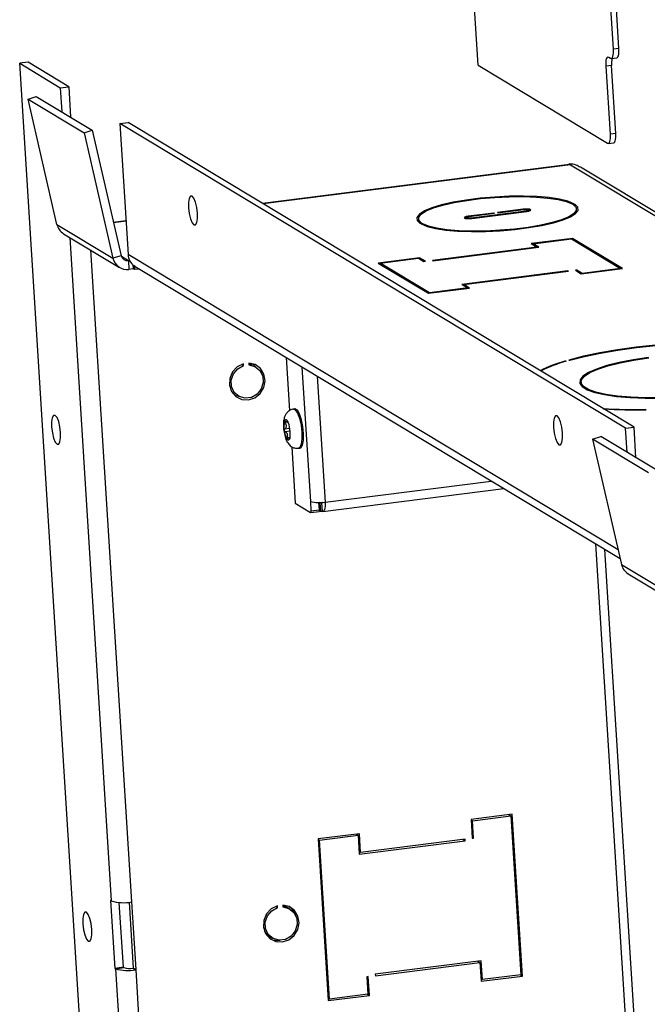
# Model space of a CAD drawing. Units: inches. Extents: x 0.3 to 10.8, y 0.4 to 8.2.
# Drawn here: x 3.1 to 3.5, y 2.4 to 3.1 of the extents above; entities that cross this region are included whole.
import ezdxf

# ---------------------------------------------------------------- set-up
doc = ezdxf.new("R2010")
doc.units = ezdxf.units.IN
doc.header["$MEASUREMENT"] = 0

msp = doc.modelspace()

# ---------------------------------------------------------------- linework, layer by layer
at = {"color": 7, "linetype": 'Continuous', "lineweight": 25}
for p, q in [((3.3836001, 3.05887328), (3.35545849, 3.50778149)), ((3.47495176, 3.06981036), (3.46921676, 3.16129359)), ((3.47866731, 3.07028188), (3.47293232, 3.16176511)), ((3.47866731, 3.07028188), (3.47495176, 3.06981036)), ((3.07979744, 3.06094608), (3.07409035, 3.06022183)), ((3.12516871, 2.24543209), (3.07409035, 3.06022183)), ((3.07409035, 3.06022183), (3.10150509, 3.04370853)), ((3.10721218, 3.04443278), (3.07979744, 3.06094608)), ((3.3836001, 3.05887328), (3.47100585, 3.00622431)), ((3.4737166, 3.05870986), (3.47000105, 3.05823834)), ((3.47287619, 3.01237475), (3.47000105, 3.05823834)), ((3.47187139, 3.06438878), (3.47308142, 3.06365992)), ((3.473583, 3.0635342), (3.47729856, 3.06400571)), ((3.47659174, 3.01284627), (3.4737166, 3.05870986)), ((3.10150509, 3.04370853), (3.10721218, 3.04443278)), ((3.10150509, 3.04370853), (3.10252789, 3.02739302)), ((3.10721218, 3.04443278), (3.10850613, 3.02379202)), ((3.07975101, 3.036078), (3.08531925, 3.03775866)), ((3.07975101, 3.036078), (3.11756444, 3.01330103)), ((3.09926538, 2.9514461), (3.07975101, 3.036078)), ((3.08531925, 3.03775866), (3.12313269, 3.01498169)), ((3.14170077, 3.01949661), (3.14740786, 3.02022086)), ((3.48315606, 2.81382056), (3.14170077, 3.01949661)), ((3.14170077, 3.01949661), (3.14724459, 2.93106282)), ((3.48886315, 2.81454481), (3.14740786, 3.02022086)), ((3.11756444, 3.01330103), (3.12313269, 3.01498169)), ((3.11756444, 3.01330103), (3.13707881, 2.92866913)), ((3.12313269, 3.01498169), (3.14264705, 2.93034979)), ((3.47659174, 3.01284627), (3.47287619, 3.01237475)), ((3.47150744, 3.00609858), (3.47522299, 3.0065701)), ((3.44530617, 2.99190677), (3.23807366, 2.96560819)), ((3.44506467, 2.99229978), (3.44601001, 2.99173035)), ((3.44509273, 2.9918522), (3.44506467, 2.99229978)), ((3.44601001, 2.99173035), (3.86301654, 2.74054592)), ((3.86890536, 2.73948294), (3.4526743, 2.99020027)), ((3.39430659, 2.95914449), (3.37694752, 2.95694156)), ((3.37725003, 2.95675934), (3.3946091, 2.95896227)), ((3.41610445, 2.96040785), (3.37900836, 2.95570021)), ((3.37931086, 2.955518), (3.41640696, 2.96022563)), ((3.3946091, 2.95896227), (3.39430659, 2.95914449)), ((3.39432031, 2.95892563), (3.39430659, 2.95914449)), ((3.41404362, 2.96164919), (3.39668455, 2.95944626)), ((3.39668455, 2.95944626), (3.39698706, 2.95926405)), ((3.39698706, 2.95926405), (3.41434613, 2.96146698)), ((3.41816011, 2.96057263), (3.41812584, 2.96111924)), ((3.45016268, 2.95949228), (3.45001005, 2.96192698)), ((3.14581295, 2.95389996), (3.13746125, 2.9528401)), ((3.34334443, 2.95524021), (3.34349706, 2.95280551)), ((3.37522864, 2.95604795), (3.3752629, 2.95550133)), ((3.09926538, 2.9514461), (3.13707881, 2.92866913)), ((3.10374658, 2.94517674), (3.14156001, 2.92239977)), ((3.44723728, 2.94200177), (3.41941521, 2.93847105)), ((3.41941521, 2.93847105), (3.42334781, 2.93610224)), ((3.4206689, 2.93840954), (3.44658861, 2.94169885)), ((3.4246015, 2.93604074), (3.4206689, 2.93840954)), ((3.42071409, 2.93768867), (3.4206689, 2.93840954)), ((3.44658861, 2.94169885), (3.47982661, 2.92167789)), ((3.4810803, 2.92161638), (3.44723728, 2.94200177)), ((3.44728247, 2.9412809), (3.44723728, 2.94200177)), ((3.42334781, 2.93610224), (3.35272255, 2.92713963)), ((3.35302506, 2.92695742), (3.4246015, 2.93604074)), ((3.42336153, 2.93588338), (3.42334781, 2.93610224)), ((3.14264705, 2.93034979), (3.13707881, 2.92866913)), ((3.14830508, 2.92706424), (3.14746947, 2.9269582)), ((3.14746947, 2.9269582), (3.14783651, 2.92110327)), ((3.34403404, 2.92890489), (3.31621197, 2.92537417)), ((3.31621197, 2.92537417), (3.35005499, 2.90498878)), ((3.31746566, 2.92531266), (3.34338537, 2.92860197)), ((3.35070367, 2.90529171), (3.31746566, 2.92531266)), ((3.31751085, 2.92459179), (3.31746566, 2.92531266)), ((3.34338537, 2.92860197), (3.34701546, 2.92641538)), ((3.34796664, 2.92653609), (3.34403404, 2.92890489)), ((3.34407923, 2.92818402), (3.34403404, 2.92890489)), ((3.34701546, 2.92641538), (3.34796664, 2.92653609)), ((3.35272255, 2.92713963), (3.35302506, 2.92695742)), ((3.15069005, 2.92146539), (3.14783651, 2.92110327)), ((3.15052257, 2.92413702), (3.15069005, 2.92146539)), ((3.15159758, 2.92091875), (3.15069005, 2.92146539)), ((3.15197746, 2.92305996), (3.15144154, 2.9234078)), ((3.15144154, 2.9234078), (3.15159758, 2.92091875)), ((3.15484752, 2.92133118), (3.15159758, 2.92091875)), ((3.15197746, 2.92305996), (3.47944809, 2.7258076)), ((3.44426722, 2.92003314), (3.37269078, 2.91094982)), ((3.37394447, 2.91088831), (3.44456973, 2.91985092)), ((3.44456973, 2.91985092), (3.44426722, 2.92003314)), ((3.44428094, 2.91981427), (3.44426722, 2.92003314)), ((3.45027682, 2.92057517), (3.44932564, 2.92045446)), ((3.44932564, 2.92045446), (3.45325823, 2.91808566)), ((3.45390691, 2.91838858), (3.45027682, 2.92057517)), ((3.45032201, 2.9198543), (3.45027682, 2.92057517)), ((3.45325823, 2.91808566), (3.4810803, 2.92161638)), ((3.47982661, 2.92167789), (3.45390691, 2.91838858)), ((3.45392063, 2.91816972), (3.45390691, 2.91838858)), ((3.47984033, 2.92145903), (3.47982661, 2.92167789)), ((3.35005499, 2.90498878), (3.37787706, 2.90851951)), ((3.37662337, 2.90858101), (3.35070367, 2.90529171)), ((3.35071739, 2.90507284), (3.35070367, 2.90529171)), ((3.37269078, 2.91094982), (3.37662337, 2.90858101)), ((3.37787706, 2.90851951), (3.37394447, 2.91088831)), ((3.37398966, 2.91016744), (3.37394447, 2.91088831)), ((3.37663709, 2.90836215), (3.37662337, 2.90858101)), ((3.25401426, 2.86159796), (3.25626044, 2.82576741)), ((3.44297682, 2.85904229), (3.44223913, 2.85913975)), ((3.44225884, 2.85882548), (3.44223913, 2.85913975)), ((3.44476099, 2.85987342), (3.44549867, 2.85977596)), ((3.22524951, 2.85610208), (3.22391364, 2.85690674)), ((3.22524951, 2.85610208), (3.2251721, 2.8573369)), ((3.22873903, 2.85778956), (3.22881644, 2.85655473)), ((3.23057867, 2.85759304), (3.22892421, 2.85738308)), ((3.23345107, 2.85663393), (3.23146372, 2.85638173)), ((3.23362466, 2.85511584), (3.23214993, 2.85600415)), ((3.45307631, 2.84495485), (3.45323035, 2.84249759)), ((3.22034698, 2.83640935), (3.2218217, 2.83552105)), ((3.25996396, 2.8268742), (3.25891172, 2.82674066)), ((3.49692443, 2.8262), (3.49713807, 2.82641819)), ((3.25481025, 2.81808851), (3.2552707, 2.81814694)), ((3.48315606, 2.81382056), (3.48886315, 2.81454481)), ((3.48417886, 2.79750505), (3.48315606, 2.81382056)), ((3.4901571, 2.79390405), (3.48886315, 2.81454481)), ((3.25659146, 2.80773934), (3.25629551, 2.80770178)), ((3.25639062, 2.80701345), (3.25635994, 2.80689058)), ((3.46083478, 2.80653169), (3.46640302, 2.80821235)), ((3.49864821, 2.78375472), (3.46083478, 2.80653169)), ((3.46083478, 2.80653169), (3.48034915, 2.72189978)), ((3.50421646, 2.78543538), (3.46640302, 2.80821235)), ((3.25778895, 2.80138501), (3.26018304, 2.76319507)), ((3.26226365, 2.8003275), (3.26331589, 2.80046103)), ((3.27884666, 2.75759479), (3.40095118, 2.77309031)), ((3.26018304, 2.76319507), (3.27046829, 2.75699974)), ((3.27036468, 2.76445656), (3.27076996, 2.75799174)), ((3.27076996, 2.75799174), (3.27647705, 2.75871599)), ((3.27647705, 2.75871599), (3.27616529, 2.76368904)), ((3.27678096, 2.76342659), (3.27634058, 2.76369185)), ((3.27796994, 2.76357747), (3.27678096, 2.76342659)), ((3.27678096, 2.76342659), (3.277148, 2.75757166)), ((3.27796994, 2.76357747), (3.27833698, 2.75772255)), ((3.27054919, 2.75697946), (3.27625628, 2.75770371)), ((3.277148, 2.75757166), (3.2764406, 2.75799777)), ((3.27833698, 2.75772255), (3.277148, 2.75757166)), ((3.48034915, 2.72189978), (3.51816258, 2.69912281)), ((3.48483035, 2.71563042), (3.52264378, 2.69285345)), ((3.40662637, 2.55319817), (3.3788043, 2.54966745)), ((3.40438761, 2.55291406), (3.40573637, 2.55210164)), ((3.40491769, 2.55259477), (3.40489365, 2.55297828)), ((3.41347013, 2.44402818), (3.40662637, 2.55319817)), ((3.3788043, 2.54966745), (3.37959956, 2.53698177)), ((3.37882029, 2.5494125), (3.37981666, 2.54881233)), ((3.37981666, 2.54881233), (3.40573637, 2.55210164)), ((3.38055074, 2.53710248), (3.37981666, 2.54881233)), ((3.40573637, 2.55210164), (3.41245778, 2.4448833)), ((3.30342314, 2.54010129), (3.27560106, 2.53657057)), ((3.30118437, 2.53981719), (3.30253313, 2.53900476)), ((3.30171445, 2.53949789), (3.30169041, 2.53988141)), ((3.30421839, 2.52741562), (3.30342314, 2.54010129)), ((3.27560106, 2.53657057), (3.28244482, 2.42740058)), ((3.27561705, 2.53631562), (3.27661342, 2.53571546)), ((3.27661342, 2.53571546), (3.30253313, 2.53900476)), ((3.28333483, 2.42849711), (3.27661342, 2.53571546)), ((3.30253313, 2.53900476), (3.30332838, 2.52631909)), ((3.30332838, 2.52631909), (3.37490482, 2.53540241)), ((3.37484365, 2.53637823), (3.30421839, 2.52741562)), ((3.37355607, 2.53621483), (3.37490482, 2.53540241)), ((3.37490482, 2.53540241), (3.37484365, 2.53637823)), ((3.37955436, 2.53770265), (3.38055074, 2.53710248)), ((3.37959956, 2.53698177), (3.38055074, 2.53710248)), ((3.30322201, 2.52801579), (3.30421839, 2.52741562)), ((3.30324606, 2.52763227), (3.30375209, 2.52769649)), ((3.13592269, 2.49468717), (3.13550675, 2.49493771)), ((3.13550675, 2.49493771), (3.13837424, 2.4491961)), ((3.14408134, 2.44992035), (3.14133887, 2.49366754)), ((3.15096571, 2.44941522), (3.14817926, 2.49386399)), ((3.14991326, 2.49406354), (3.14955657, 2.49401828)), ((3.15278076, 2.44832193), (3.14991326, 2.49406354)), ((3.24818948, 2.49016916), (3.24685362, 2.49097382)), ((3.24818948, 2.49016916), (3.24811207, 2.49140398)), ((3.25167901, 2.49185664), (3.25175642, 2.49062181)), ((3.25656463, 2.48918292), (3.25474958, 2.49027622)), ((3.24294663, 2.47068142), (3.24476168, 2.46958813)), ((3.38574282, 2.45427966), (3.31416638, 2.44519634)), ((3.31422755, 2.44422052), (3.38485281, 2.45318313)), ((3.38350406, 2.45399556), (3.38485281, 2.45318313)), ((3.38403414, 2.45367626), (3.3840101, 2.45405977)), ((3.38485281, 2.45318313), (3.38564806, 2.44049746)), ((3.38653807, 2.44159399), (3.38574282, 2.45427966)), ((3.14408134, 2.44992035), (3.13837424, 2.4491961)), ((3.13837424, 2.4491961), (3.13879019, 2.44894555)), ((3.13879019, 2.44894555), (3.14449728, 2.4496698)), ((3.13879019, 2.44894555), (3.14788971, 2.30379216)), ((3.14449728, 2.4496698), (3.14408134, 2.44992035)), ((3.15060902, 2.44936996), (3.15096571, 2.44941522)), ((3.15060902, 2.44936996), (3.15242406, 2.44827666)), ((3.15096571, 2.44941522), (3.15278076, 2.44832193)), ((3.15278076, 2.44832193), (3.15242406, 2.44827666)), ((3.15242406, 2.44827666), (3.16152359, 2.30312327)), ((3.30947164, 2.44361698), (3.30852046, 2.44349627)), ((3.30852046, 2.44349627), (3.30925454, 2.43178642)), ((3.31026689, 2.43093131), (3.30947164, 2.44361698)), ((3.31416638, 2.44519634), (3.31422755, 2.44422052)), ((3.3855417, 2.44219416), (3.38653807, 2.44159399)), ((3.38556574, 2.44181064), (3.38607178, 2.44187486)), ((3.38564806, 2.44049746), (3.41347013, 2.44402818)), ((3.41245778, 2.4448833), (3.38653807, 2.44159399)), ((3.41212138, 2.44484061), (3.41347013, 2.44402818)), ((3.28233846, 2.42909728), (3.28333483, 2.42849711)), ((3.2823625, 2.42871376), (3.28286854, 2.42877798)), ((3.28244482, 2.42740058), (3.31026689, 2.43093131)), ((3.30925454, 2.43178642), (3.28333483, 2.42849711)), ((3.30891814, 2.43174373), (3.31026689, 2.43093131))]:
    msp.add_line(p, q, dxfattribs=at)
at = {"color": 8, "linetype": 'Continuous', "lineweight": 25}
for p, q in [((3.44601001, 2.99173035), (3.23843806, 2.9653887)), ((3.44830372, 2.96533166), (3.44829859, 2.96541348)), ((3.44913871, 2.96375463), (3.4490636, 2.96495268)), ((3.41405734, 2.96143033), (3.41404362, 2.96164919)), ((3.41611817, 2.96018898), (3.41610445, 2.96040785)), ((3.14582948, 2.95363632), (3.13752078, 2.95258192)), ((3.34549269, 2.95228985), (3.34548828, 2.95236009)), ((3.3462837, 2.95114591), (3.34623581, 2.95190982)), ((3.37696147, 2.9567191), (3.37694752, 2.95694156)), ((3.37902192, 2.95548388), (3.37900836, 2.95570021)), ((3.10783638, 2.94271324), (3.13592269, 2.49468717)), ((3.12196171, 2.93420483), (3.14955657, 2.49401828)), ((3.14746947, 2.9269582), (3.14282665, 2.92975481)), ((3.47806853, 2.73179058), (3.14724459, 2.93106282)), ((3.26467764, 2.85517486), (3.27036468, 2.76445656)), ((3.27490633, 2.8490136), (3.28023749, 2.76397219)), ((3.25483064, 2.81894261), (3.25477229, 2.8189352)), ((3.25650108, 2.81371048), (3.25299317, 2.81326531)), ((3.25537305, 2.8179195), (3.25310326, 2.81763145)), ((3.25671008, 2.81195005), (3.25323163, 2.81150863)), ((3.25625288, 2.80769098), (3.25448312, 2.80746639)), ((3.25641627, 2.80701671), (3.25639062, 2.80701345)), ((3.28023749, 2.76397219), (3.39244812, 2.77821214)), ((3.2782012, 2.76360682), (3.27796994, 2.76357747)), ((3.46289214, 2.73578009), (3.4874223, 2.34448104)), ((3.49331228, 2.34771854), (3.46922419, 2.73196598))]:
    msp.add_line(p, q, dxfattribs=at)
at = {"color": 7, "linetype": 'Continuous', "lineweight": 25, "flags": 128}
for points in [[(3.47000105, 3.05823834), (3.4699536, 3.0596866), (3.46999808, 3.06102493), (3.47013276, 3.06220191), (3.47035248, 3.0631723), (3.47064879, 3.06389881), (3.4710103, 3.06435353), (3.47142312, 3.06451897), (3.47187139, 3.06438878)], [(3.47308142, 3.06365992), (3.47352968, 3.06352973), (3.4739425, 3.06369517), (3.47430401, 3.06414989), (3.47460032, 3.0648764), (3.47482004, 3.06584679), (3.47495472, 3.06702377), (3.4749992, 3.0683621), (3.47495176, 3.06981036)], [(3.47729856, 3.06400571), (3.47765806, 3.06416669), (3.47801957, 3.06462141), (3.47831588, 3.06534792), (3.47853559, 3.06631831), (3.47867028, 3.06749529), (3.47871475, 3.06883362), (3.47866731, 3.07028188)], [(3.47100585, 3.00622431), (3.47145412, 3.00609412), (3.47186694, 3.00625956), (3.47222845, 3.00671428), (3.47252476, 3.00744079), (3.47274447, 3.00841118), (3.47287916, 3.00958816), (3.47292363, 3.01092649), (3.47287619, 3.01237475)], [(3.47522299, 3.0065701), (3.47558249, 3.00673108), (3.475944, 3.00718579), (3.47624031, 3.00791231), (3.47646003, 3.0088827), (3.47659471, 3.01005968), (3.47663919, 3.01139801), (3.47659174, 3.01284627)], [(3.19415689, 2.95903258), (3.19369252, 2.96290559), (3.19283831, 2.96646637), (3.1917243, 2.96917284), (3.19052008, 2.97061295), (3.189409, 2.97056746), (3.18856021, 2.96904329), (3.18810291, 2.9662725), (3.18810674, 2.96267689), (3.18857111, 2.95880388), (3.18942533, 2.9552431), (3.19053934, 2.95253663), (3.19174355, 2.95109653), (3.19285463, 2.95114201), (3.19370343, 2.95266618), (3.19416072, 2.95543698), (3.19415689, 2.95903258)], [(3.44829859, 2.96541348), (3.44423269, 2.96707686), (3.43859453, 2.96845943), (3.43157054, 2.9695155), (3.42339293, 2.97021014), (3.41433206, 2.9705204), (3.4046875, 2.97043601), (3.39477811, 2.96995976), (3.38493151, 2.9691074), (3.37547324, 2.96790711), (3.366716, 2.96639857), (3.35894932, 2.96463166), (3.35242997, 2.96266479), (3.3473735, 2.96056299), (3.34394707, 2.95839575), (3.34226398, 2.95623472), (3.34237986, 2.95415135), (3.34429088, 2.95221451)], [(3.34548828, 2.95236009), (3.34362094, 2.95425266), (3.34350771, 2.95628841), (3.34515233, 2.95840005), (3.34850044, 2.96051775), (3.35344134, 2.96257151), (3.35981167, 2.96449342), (3.36740083, 2.96621994), (3.3759579, 2.967694), (3.38519998, 2.96886685), (3.39482152, 2.96969973), (3.40450441, 2.97016509), (3.41392852, 2.97024756), (3.42278229, 2.96994439), (3.43077298, 2.96926563), (3.43763642, 2.9682337), (3.4431457, 2.96688272), (3.44711867, 2.96525737)], [(3.34505589, 2.95175371), (3.3491218, 2.95009033), (3.35475995, 2.94870776), (3.36178394, 2.94765169), (3.36996155, 2.94695705), (3.37902242, 2.94664679), (3.38866698, 2.94673118), (3.39857637, 2.94720743), (3.40842297, 2.94805979), (3.41788124, 2.94926008), (3.42663848, 2.95076862), (3.43440517, 2.95253553), (3.44092451, 2.9545024), (3.44598098, 2.9566042), (3.44940741, 2.95877144), (3.4510905, 2.96093247), (3.45097463, 2.96301584), (3.4490636, 2.96495268)], [(3.4478662, 2.9648071), (3.44973354, 2.96291453), (3.44984677, 2.96087878), (3.44820215, 2.95876714), (3.44485404, 2.95664944), (3.43991314, 2.95459568), (3.43354281, 2.95267377), (3.42595366, 2.95094725), (3.41739658, 2.94947319), (3.4081545, 2.94830034), (3.39853296, 2.94746746), (3.38885007, 2.9470021), (3.37942596, 2.94691963), (3.3705722, 2.9472228), (3.3625815, 2.94790156), (3.35571806, 2.94893349), (3.35020878, 2.95028447), (3.34623581, 2.95190982)], [(3.41640696, 2.96022563), (3.41773889, 2.96046025), (3.41868815, 2.96076752), (3.41911022, 2.96110065), (3.41894084, 2.96140893), (3.41820581, 2.96164542), (3.41701702, 2.96177413), (3.41555545, 2.96177545), (3.41404362, 2.96164919)], [(3.41434613, 2.96146698), (3.41547093, 2.96156091), (3.41655833, 2.96155993), (3.41744279, 2.96146417), (3.41798966, 2.96128822), (3.41811568, 2.96105886), (3.41780166, 2.96081101), (3.41709541, 2.96058241), (3.41610445, 2.96040785)], [(3.37694752, 2.95694156), (3.37561559, 2.95670694), (3.37466633, 2.95639967), (3.37424426, 2.95606654), (3.37441364, 2.95575826), (3.37514867, 2.95552177), (3.37633747, 2.95539306), (3.37779903, 2.95539174), (3.37931086, 2.955518)], [(3.37900836, 2.95570021), (3.37788355, 2.95560628), (3.37679615, 2.95560726), (3.37591169, 2.95570302), (3.37536482, 2.95587897), (3.37523881, 2.95610833), (3.37555283, 2.95635618), (3.37625907, 2.95658478), (3.37725003, 2.95675934)], [(3.62101528, 2.86230099), (3.61586835, 2.8646296), (3.60915737, 2.8667036), (3.60099331, 2.86848867), (3.59151116, 2.8699553), (3.58086771, 2.87107924), (3.56923895, 2.87184192), (3.55681716, 2.87223071), (3.54380774, 2.87223919), (3.53042579, 2.87186722), (3.51689258, 2.87112095), (3.5034319, 2.87001271), (3.49026631, 2.86856084), (3.4776135, 2.86678934), (3.4656827, 2.8647275), (3.45467117, 2.86240942), (3.44476099, 2.85987342)], [(3.44549867, 2.85977596), (3.45531473, 2.86228725), (3.46622113, 2.86458273), (3.4780376, 2.86662443), (3.49056883, 2.86837862), (3.50360767, 2.8698163), (3.5169386, 2.8709137), (3.53034127, 2.87165268), (3.54359412, 2.87202103), (3.55647811, 2.87201267), (3.56878027, 2.87162772), (3.58029723, 2.87087255), (3.59083864, 2.86975965), (3.60023025, 2.8683074), (3.60831682, 2.86653982), (3.61496468, 2.86448613), (3.62006394, 2.86218026)], [(3.49852793, 2.86163352), (3.48825336, 2.86006128), (3.47884894, 2.85820367), (3.47056246, 2.85610962), (3.46361226, 2.85383432), (3.45818145, 2.85143772), (3.45441313, 2.84898295), (3.4524066, 2.84653471), (3.45221471, 2.84415749), (3.45384253, 2.84191393), (3.45724716, 2.83986314), (3.4623389, 2.83805917), (3.46898359, 2.83654953), (3.47700615, 2.83537402), (3.48619521, 2.83456359), (3.49630865, 2.83413961), (3.50707999, 2.83411324), (3.51822544, 2.83448518), (3.52945132, 2.83524563), (3.54046187, 2.83637456)], [(3.54015925, 2.83655684), (3.52930946, 2.83544529), (3.51824817, 2.83469677), (3.50726669, 2.83433098), (3.4966542, 2.83435757), (3.48669017, 2.83477583), (3.47763703, 2.83557474), (3.46973316, 2.83673328), (3.46318672, 2.83822092), (3.45817011, 2.83999849), (3.45481544, 2.84201918), (3.45321106, 2.84422977), (3.45339921, 2.84657205), (3.45537493, 2.84898434), (3.45908621, 2.85140311), (3.46443531, 2.85376466), (3.47128134, 2.8560068), (3.47944404, 2.85807049), (3.48870844, 2.85990137), (3.49883055, 2.86145123)], [(3.2251721, 2.8573369), (3.22102818, 2.8552831), (3.21781064, 2.85185049), (3.21596469, 2.84751405), (3.21574574, 2.84287381), (3.2171841, 2.83857183), (3.22008074, 2.83520337), (3.22403485, 2.83323453), (3.22849932, 2.83293772), (3.23285639, 2.83435401), (3.23650318, 2.83728744), (3.2389351, 2.84133212), (3.23981564, 2.84592837), (3.23902295, 2.85044023), (3.23666674, 2.8542434), (3.23307301, 2.85681163), (3.22873903, 2.85778956)], [(3.22881644, 2.85655473), (3.23292457, 2.85550035), (3.23622393, 2.85286279), (3.23820151, 2.84905217), (3.23854983, 2.84466098), (3.23721471, 2.84037203), (3.23440376, 2.83685219), (3.23055406, 2.83464877), (3.22626418, 2.83410437), (3.22220115, 2.83530364), (3.21899675, 2.8380601), (3.21714921, 2.84194517), (3.21694582, 2.84635474), (3.21841819, 2.85060318), (3.22133739, 2.8540299), (3.22524951, 2.85610208)], [(3.2311234, 2.85658672), (3.23110952, 2.85659365), (3.22876221, 2.85741989)], [(3.26331589, 2.80046103), (3.26387076, 2.80068983), (3.2649665, 2.80246694), (3.26561296, 2.80575677), (3.26572285, 2.810115), (3.26528132, 2.81495303), (3.264348, 2.81961746), (3.26304893, 2.82347833), (3.26155958, 2.8260142), (3.26008107, 2.82688261), (3.25996396, 2.8268742)], [(3.10172442, 2.81094637), (3.10126005, 2.81481938), (3.10040583, 2.81838016), (3.09929182, 2.82108663), (3.09808761, 2.82252674), (3.09697653, 2.82248125), (3.09612773, 2.82095708), (3.09567044, 2.81818629), (3.09567427, 2.81459068), (3.09613864, 2.81071768), (3.09699285, 2.80715689), (3.09810687, 2.80445043), (3.09931108, 2.80301032), (3.10042216, 2.80305581), (3.10127096, 2.80457997), (3.10172825, 2.80735077), (3.10172442, 2.81094637)], [(3.25283756, 2.81855059), (3.25301125, 2.81900598), (3.25321255, 2.81935481), (3.25343801, 2.81959109), (3.25368378, 2.81971079), (3.25394566, 2.81971186), (3.25421916, 2.81959427), (3.2544996, 2.81936005), (3.25478219, 2.81901319)], [(3.4405114, 2.81064061), (3.44004703, 2.81451362), (3.43919282, 2.81807441), (3.43807881, 2.82078087), (3.43687459, 2.82222098), (3.43576351, 2.82217549), (3.43491472, 2.82065133), (3.43445742, 2.81788053), (3.43446125, 2.81428493), (3.43492562, 2.81041192), (3.43577984, 2.80685113), (3.43689385, 2.80414467), (3.43809806, 2.80270456), (3.43920914, 2.80275005), (3.44005794, 2.80427421), (3.44051523, 2.80704501), (3.4405114, 2.81064061)], [(3.25641236, 2.80700419), (3.25623867, 2.80654879), (3.25603738, 2.80619997), (3.25581191, 2.80596369), (3.25556614, 2.80584399), (3.25530426, 2.80584292), (3.25503076, 2.80596051), (3.25475032, 2.80619473), (3.25446773, 2.80654159)], [(3.28023749, 2.76397219), (3.2802857, 2.76250057), (3.2802405, 2.76114065), (3.28010365, 2.75994469), (3.27988039, 2.75895865), (3.2795793, 2.75822042), (3.27921196, 2.75775837), (3.27879248, 2.75759026), (3.27833698, 2.75772255)], [(3.12275273, 2.47550786), (3.12228836, 2.47938087), (3.12143414, 2.48294165), (3.12032013, 2.48564812), (3.11911592, 2.48708823), (3.11800484, 2.48704274), (3.11715604, 2.48551857), (3.11669875, 2.48274778), (3.11670258, 2.47915217), (3.11716695, 2.47527917), (3.11802116, 2.47171838), (3.11913517, 2.46901191), (3.12033939, 2.46757181), (3.12145047, 2.4676173), (3.12229926, 2.46914146), (3.12275656, 2.47191226), (3.12275273, 2.47550786)], [(3.24811207, 2.49140398), (3.24396815, 2.48935018), (3.24075061, 2.48591757), (3.23890466, 2.48158113), (3.23868571, 2.47694089), (3.24012407, 2.47263891), (3.24302071, 2.46927045), (3.24697483, 2.46730161), (3.25143929, 2.4670048), (3.25579636, 2.46842109), (3.25944316, 2.47135452), (3.26187507, 2.4753992), (3.26275561, 2.47999545), (3.26196293, 2.48450731), (3.25960671, 2.48831048), (3.25601298, 2.49087871), (3.25167901, 2.49185664)], [(3.25175642, 2.49062181), (3.25586454, 2.48956743), (3.2591639, 2.48692987), (3.26114149, 2.48311925), (3.2614898, 2.47872806), (3.26015469, 2.47443911), (3.25734374, 2.47091927), (3.25349403, 2.46871585), (3.24920415, 2.46817145), (3.24514113, 2.46937072), (3.24193672, 2.47212718), (3.24008919, 2.47601225), (3.23988579, 2.48042182), (3.24135816, 2.48467026), (3.24427736, 2.48809698), (3.24818948, 2.49016916)], [(3.25474958, 2.49027622), (3.25404949, 2.49066073), (3.25170218, 2.49148697)], [(3.23925299, 2.47456757), (3.24012168, 2.47322048), (3.24294663, 2.47068142)]]:
    msp.add_lwpolyline(points, dxfattribs=at)
at = {"color": 8, "linetype": 'Continuous', "lineweight": 25, "flags": 128}
msp.add_lwpolyline([(3.25891027, 2.82674048), (3.26012865, 2.82626276), (3.26163457, 2.82411987), (3.2629991, 2.82054731), (3.26403796, 2.81602757), (3.26461084, 2.81117108), (3.26464037, 2.80663372), (3.26412256, 2.80302829), (3.26312735, 2.80084173), (3.26224587, 2.80032539)], dxfattribs=at)
at = {"color": 7, "linetype": 'Continuous', "lineweight": 25}
for centre, radius, start, end in [((3.48882577, 3.06012247), 0.01517506, 166.77615835, 185.34124983), ((3.44540581, 2.99081209), 0.00109921, 56.65604752, 95.20086834), ((3.4475935, 2.96620558), 0.00106046, 243.39992155, 311.67384059), ((3.44857912, 2.96394042), 0.00112222, 64.42349999, 129.44038422), ((3.34477536, 2.95322677), 0.00112222, 244.42349999, 309.44038422), ((3.34576098, 2.95096161), 0.00106046, 63.39992155, 131.67384059), ((3.10887276, 2.95357703), 0.00984087, 192.5058549, 238.60685152), ((3.14656508, 2.93072644), 0.0097068, 192.23639867, 277.52639285), ((3.14689952, 2.93127203), 0.00435132, 192.23639867, 277.52639285), ((3.15725668, 2.93157403), 0.01002512, 182.92298571, 234.5455156), ((3.46672696, 2.7705979), 0.09186574, 105.45972783, 116.65342251), ((3.46677356, 2.77267475), 0.08958592, 105.40440903, 117.09520914), ((3.49234513, 3.21126638), 0.38487804, 266.3602824, 270.71353083), ((3.49209318, 3.21664693), 0.39047683, 266.5161975, 270.70892045), ((3.26847598, 2.8150364), 0.0160284, 167.33514759, 189.77615702), ((3.24209178, 2.81192091), 0.01453778, 5.20586841, 29.19947188), ((3.26715814, 2.81363386), 0.01453778, 185.20586841, 209.19947188), ((3.24077394, 2.81051838), 0.0160284, 347.33514759, 9.77615702), ((3.27631532, 2.78488737), 0.02127976, 253.7613698, 280.6211612), ((3.27556822, 2.75838398), 0.00096758, 315.32620277, 20.06807587), ((3.27805926, 2.763809), 0.00024816, 248.9052498, 353.59258701), ((3.27013578, 2.75764272), 0.00072388, 297.34513756, 28.82598718), ((3.48995653, 2.72403072), 0.00984087, 192.5058549, 238.60685152), ((3.14414024, 2.52290114), 0.02938633, 253.7613698, 280.6211612), ((3.24938909, 2.48155176), 0.01149627, 19.0115231, 53.19802761), ((3.24815273, 2.47949994), 0.01149721, 244.67798422, 278.8616088), ((3.14700774, 2.47715953), 0.02938633, 253.7613698, 280.6211612), ((3.14818101, 2.46231745), 0.01317318, 253.7613698, 280.6211612)]:
    msp.add_arc(centre, radius, start, end, dxfattribs=at)
for points, knots in [([(3.45258029, 2.99002736), (3.4517058, 2.99058009), (3.44942297, 2.99202298), (3.44672755, 2.99219417), (3.44506467, 2.99229978)], [0, 0, 0, 0, 0.383073114, 1, 1, 1, 1]), ([(3.25894626, 2.82666729), (3.25877586, 2.82666975), (3.25774226, 2.82668464), (3.25608279, 2.82581513), (3.2543689, 2.82432983), (3.25321232, 2.82246012), (3.2524398, 2.82012676), (3.25208532, 2.81711841), (3.25221804, 2.81320995), (3.25294251, 2.80904896), (3.25394221, 2.80589278), (3.25494865, 2.80425702), (3.25530737, 2.80367398)], [0, 0, 0, 0, 0.018258104, 0.1107533017, 0.1896570169, 0.2673245781, 0.3590617221, 0.4881281157, 0.6243536743, 0.766801147, 0.9168808952, 1, 1, 1, 1]), ([(3.25283756, 2.81855059), (3.25282987, 2.81851693), (3.25280883, 2.81842488), (3.2528291, 2.8182237), (3.25291675, 2.81795442), (3.25302397, 2.8177519), (3.25309381, 2.81764581), (3.25310326, 2.81763145)], [0, 0, 0, 0, 0.1478524063, 0.4042705346, 0.6688982235, 0.9551856073, 1, 1, 1, 1]), ([(3.25341072, 2.8186113), (3.25334097, 2.81864737), (3.253187, 2.81872699), (3.25299226, 2.8187356), (3.25287897, 2.81865614), (3.25284682, 2.8185742), (3.25283756, 2.81855059)], [0, 0, 0, 0, 0.267094101, 0.589646594, 0.881767061, 1, 1, 1, 1]), ([(3.25477229, 2.8189352), (3.2548801, 2.81872392), (3.25507201, 2.8183478), (3.25499855, 2.81808693), (3.25462133, 2.81807515), (3.25404788, 2.8182619), (3.25361456, 2.81849952), (3.25341072, 2.8186113)], [0, 0, 0, 0, 0.252705803, 0.449843599, 0.647714336, 0.834279899, 1, 1, 1, 1]), ([(3.25478219, 2.81901319), (3.25476273, 2.81904004), (3.25471566, 2.81910497), (3.25468374, 2.81913154), (3.25469385, 2.81908437), (3.25474527, 2.8189866), (3.25477229, 2.8189352)], [0, 0, 0, 0, 0.1808798806, 0.4375481374, 0.7043381892, 1, 1, 1, 1]), ([(3.25299317, 2.81326531), (3.25293834, 2.81321129), (3.25281394, 2.81308873), (3.25269447, 2.81280685), (3.2526592, 2.81252422), (3.25267543, 2.81236341), (3.25268033, 2.81231478)], [0, 0, 0, 0, 0.255463127, 0.579583816, 0.872875919, 1, 1, 1, 1]), ([(3.25268033, 2.81231478), (3.25268953, 2.812262), (3.25271563, 2.81211223), (3.25281027, 2.81188216), (3.25297526, 2.81166125), (3.25312731, 2.81155244), (3.25321722, 2.81151468), (3.25323163, 2.81150863)], [0, 0, 0, 0, 0.139565102, 0.395971475, 0.660100812, 0.945508519, 1, 1, 1, 1]), ([(3.25310326, 2.81763145), (3.253341, 2.81723666), (3.25376407, 2.81653413), (3.25402437, 2.81543245), (3.25390807, 2.81450109), (3.25352215, 2.81376412), (3.25316235, 2.81342485), (3.25299317, 2.81326531)], [0, 0, 0, 0, 0.252869206, 0.449984131, 0.64783063, 0.834404708, 1, 1, 1, 1]), ([(3.25323163, 2.81150863), (3.25354214, 2.81134814), (3.25409467, 2.81106258), (3.25464925, 2.81024956), (3.25483916, 2.80932079), (3.25474961, 2.80836189), (3.25456835, 2.80775278), (3.25448312, 2.80746639)], [0, 0, 0, 0, 0.25290015, 0.450010747, 0.647852658, 0.834428352, 1, 1, 1, 1]), ([(3.25448312, 2.80746639), (3.25445061, 2.80735117), (3.25438522, 2.80711949), (3.25437417, 2.80680542), (3.25441677, 2.80662274), (3.25445841, 2.80655643), (3.25446773, 2.80654159)], [0, 0, 0, 0, 0.31300893, 0.629406525, 0.917056812, 1, 1, 1, 1]), ([(3.25446773, 2.80654159), (3.25449132, 2.80651527), (3.25454839, 2.8064516), (3.25467627, 2.80643721), (3.254845, 2.80650708), (3.25496563, 2.80662668), (3.25502904, 2.80668955)], [0, 0, 0, 0, 0.180879881, 0.437548138, 0.704338189, 1, 1, 1, 1]), ([(3.25502904, 2.80668955), (3.2552822, 2.80694665), (3.25573285, 2.8074043), (3.25624779, 2.8077212), (3.25648309, 2.80771497), (3.25650259, 2.80745792), (3.25642644, 2.80715565), (3.25639062, 2.80701345)], [0, 0, 0, 0, 0.252705803, 0.449843599, 0.647714336, 0.834279899, 1, 1, 1, 1]), ([(3.25635865, 2.80686006), (3.25635832, 2.8068567), (3.25635654, 2.80683847), (3.25637971, 2.80690189), (3.25640506, 2.80698131), (3.25641236, 2.80700419)], [0, 0, 0, 0, 0.138348845, 0.751737064, 1, 1, 1, 1]), ([(3.25530737, 2.80367398), (3.25592878, 2.8029287), (3.25705135, 2.80158233), (3.25959315, 2.80032437), (3.26132156, 2.80032196), (3.26218944, 2.80032074)], [0, 0, 0, 0, 0.381690694, 0.689530937, 1, 1, 1, 1])]:
    msp.add_open_spline(points, degree=3, knots=knots, dxfattribs=at)

doc.saveas('drawing.dxf')
